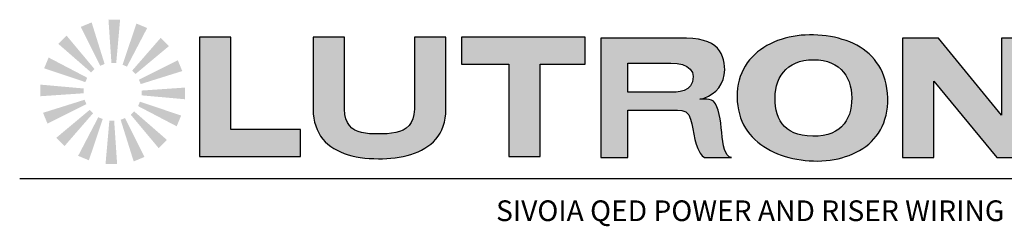
# Model space of a CAD drawing. Units: inches. Extents: x 6 to 142, y -46 to 31.
# Drawn here: x 53 to 81, y 25 to 31 of the extents above; entities that cross this region are included whole.
import ezdxf
from ezdxf.enums import TextEntityAlignment as Align

# ---------------------------------------------------------------- set-up
doc = ezdxf.new("R2010")
doc.units = ezdxf.units.IN
doc.header["$LTSCALE"] = 1.21
doc.header["$MEASUREMENT"] = 0
doc.layers.add('TEXT', color=7, linetype='CONTINUOUS')
doc.styles.add('ROMAND', font='romand__.ttf')

msp = doc.modelspace()

# ---------------------------------------------------------------- hatches: boundary and pattern name
at = {"layer": 'TEXT', "linetype": 'Continuous'}
for points in [[(54.783, 31.232), (54.487, 31.109), (55.049, 29.981), (55.176, 30.034), (54.799, 31.239)], [(55.608, 31.317), (55.288, 31.317), (55.374, 30.06), (55.513, 30.06), (55.625, 31.317)], [(56.394, 31.083), (56.098, 31.206), (55.697, 30.011), (55.825, 29.958), (56.41, 31.076)], [(54.062, 30.842), (53.836, 30.615), (54.786, 29.787), (54.884, 29.885), (54.074, 30.854)], [(57.031, 30.566), (56.804, 30.793), (55.976, 29.843), (56.074, 29.745), (57.043, 30.554)], [(53.546, 30.205), (53.423, 29.909), (54.618, 29.508), (54.671, 29.636), (53.552, 30.221)], [(57.421, 29.845), (57.299, 30.141), (56.17, 29.58), (56.223, 29.452), (57.428, 29.829)], [(53.312, 29.419), (53.312, 29.099), (54.569, 29.185), (54.569, 29.324), (53.312, 29.436)], [(57.506, 29.03), (57.506, 29.35), (56.249, 29.263), (56.249, 29.125), (57.506, 29.012)], [(53.397, 28.603), (53.519, 28.308), (54.648, 28.869), (54.595, 28.997), (53.39, 28.619)], [(57.272, 28.244), (57.395, 28.54), (56.2, 28.941), (56.147, 28.813), (57.266, 28.228)], [(53.787, 27.882), (54.014, 27.656), (54.841, 28.606), (54.743, 28.704), (53.775, 27.895)], [(56.756, 27.607), (56.982, 27.834), (56.032, 28.661), (55.934, 28.564), (56.743, 27.595)], [(54.424, 27.366), (54.72, 27.243), (55.121, 28.438), (54.993, 28.491), (54.408, 27.372)], [(55.219, 27.132), (55.539, 27.132), (55.453, 28.389), (55.314, 28.389), (55.202, 27.132)], [(56.035, 27.217), (56.33, 27.339), (55.769, 28.468), (55.641, 28.415), (56.019, 27.21)]]:
    msp.add_hatch(color=256, dxfattribs=at).paths.add_polyline_path(points)
at = {"layer": 'TEXT'}
h = msp.add_hatch(color=256, dxfattribs=at)
h.paths.add_polyline_path([(73.512, 29.075), (73.518, 28.946), (73.531, 28.822), (73.551, 28.703), (73.579, 28.588), (73.614, 28.478), (73.656, 28.373), (73.704, 28.273), (73.758, 28.177), (73.818, 28.086), (73.884, 28), (73.955, 27.919), (74.032, 27.842), (74.113, 27.769), (74.198, 27.701), (74.289, 27.638), (74.383, 27.58), (74.481, 27.525), (74.582, 27.476), (74.687, 27.431), (74.794, 27.39), (74.904, 27.354), (75.017, 27.322), (75.132, 27.295), (75.249, 27.272), (75.367, 27.253), (75.487, 27.239), (75.608, 27.229), (75.73, 27.223), (75.852, 27.222), (75.972, 27.226), (76.092, 27.234), (76.21, 27.248), (76.326, 27.266), (76.44, 27.288), (76.551, 27.316), (76.661, 27.349), (76.767, 27.386), (76.87, 27.429), (76.97, 27.476), (77.066, 27.528), (77.158, 27.585), (77.245, 27.647), (77.329, 27.714), (77.407, 27.787), (77.481, 27.864), (77.549, 27.946), (77.612, 28.033), (77.669, 28.126), (77.72, 28.223), (77.764, 28.326), (77.802, 28.433), (77.833, 28.546), (77.857, 28.664), (77.873, 28.787), (77.882, 28.916), (77.882, 29.05), (77.875, 29.188), (77.86, 29.32), (77.837, 29.446), (77.807, 29.566), (77.771, 29.681), (77.727, 29.789), (77.678, 29.892), (77.622, 29.989), (77.56, 30.081), (77.493, 30.167), (77.42, 30.248), (77.342, 30.324), (77.26, 30.394), (77.172, 30.459), (77.081, 30.52), (76.985, 30.575), (76.885, 30.625), (76.782, 30.671), (76.675, 30.711), (76.565, 30.747), (76.452, 30.779), (76.337, 30.806), (76.219, 30.828), (76.1, 30.846), (75.978, 30.86), (75.855, 30.87), (75.73, 30.876), (75.609, 30.877), (75.489, 30.873), (75.37, 30.864), (75.251, 30.851), (75.135, 30.832), (75.019, 30.809), (74.906, 30.78), (74.795, 30.747), (74.687, 30.71), (74.581, 30.667), (74.479, 30.619), (74.38, 30.567), (74.285, 30.51), (74.194, 30.448), (74.107, 30.381), (74.025, 30.309), (73.948, 30.233), (73.876, 30.151), (73.81, 30.065), (73.75, 29.974), (73.695, 29.879), (73.647, 29.778), (73.606, 29.673), (73.572, 29.563), (73.546, 29.448), (73.526, 29.329), (73.515, 29.204)])
h.paths.add_polyline_path([(74.622, 29.234), (74.672, 29.463), (74.783, 29.72), (75.006, 29.959), (75.265, 30.088), (75.514, 30.149), (75.805, 30.161), (76.075, 30.124), (76.303, 30.041), (76.536, 29.888), (76.727, 29.624), (76.812, 29.351), (76.841, 29.115), (76.832, 28.863), (76.789, 28.634), (76.686, 28.374), (76.469, 28.133), (76.205, 28.005), (75.941, 27.947), (75.625, 27.939), (75.335, 27.979), (75.102, 28.063), (74.876, 28.214), (74.703, 28.474), (74.633, 28.744), (74.611, 28.987)], flags=16)
for points in [[(58.836, 30.809), (57.923, 30.809), (57.923, 27.352), (60.858, 27.352), (60.858, 28.135), (58.836, 28.135)], [(61.241, 28.466), (61.264, 28.348), (61.296, 28.237), (61.336, 28.133), (61.384, 28.035), (61.439, 27.945), (61.502, 27.86), (61.572, 27.782), (61.649, 27.711), (61.733, 27.645), (61.822, 27.586), (61.917, 27.532), (62.017, 27.484), (62.123, 27.442), (62.233, 27.405), (62.348, 27.373), (62.467, 27.347), (62.59, 27.325), (62.717, 27.309), (62.846, 27.298), (62.978, 27.291), (63.113, 27.289), (63.236, 27.29), (63.357, 27.296), (63.478, 27.305), (63.598, 27.318), (63.716, 27.335), (63.832, 27.357), (63.945, 27.383), (64.056, 27.414), (64.162, 27.45), (64.266, 27.491), (64.364, 27.538), (64.459, 27.59), (64.548, 27.648), (64.631, 27.712), (64.709, 27.782), (64.78, 27.859), (64.845, 27.942), (64.902, 28.031), (64.952, 28.128), (64.993, 28.232), (65.026, 28.343), (65.05, 28.462), (65.065, 28.589), (65.07, 28.723), (65.07, 30.81), (64.157, 30.81), (64.157, 28.723), (64.146, 28.572), (64.116, 28.444), (64.067, 28.336), (64.002, 28.248), (63.923, 28.176), (63.831, 28.12), (63.728, 28.078), (63.616, 28.047), (63.497, 28.027), (63.372, 28.014), (63.244, 28.008), (63.113, 28.006), (62.985, 28.008), (62.86, 28.014), (62.74, 28.027), (62.628, 28.047), (62.524, 28.078), (62.429, 28.12), (62.345, 28.176), (62.273, 28.248), (62.215, 28.336), (62.172, 28.444), (62.145, 28.572), (62.135, 28.723), (62.135, 30.81), (61.222, 30.81), (61.222, 28.723), (61.227, 28.591)], [(66.892, 30.026), (66.892, 27.352), (67.806, 27.352), (67.806, 30.026), (69.11, 30.026), (69.11, 30.809), (65.523, 30.809), (65.523, 30.026)], [(78.306, 27.321), (79.219, 27.321), (79.219, 29.539), (81.045, 27.321), (82.089, 27.321), (82.089, 30.778), (81.176, 30.778), (81.176, 28.546), (79.35, 30.778), (78.306, 30.778)]]:
    msp.add_hatch(color=256, dxfattribs=at).paths.add_polyline_path(points)
h = msp.add_hatch(color=256, dxfattribs=at)
h.paths.add_polyline_path([(69.567, 27.321), (70.349, 27.321), (70.349, 28.691), (71.784, 28.691), (71.912, 28.686), (72.026, 28.652), (72.11, 28.56), (72.159, 28.438), (72.198, 28.299), (72.231, 28.15), (72.261, 27.997), (72.292, 27.848), (72.327, 27.707), (72.371, 27.582), (72.443, 27.445), (72.505, 27.376), (72.566, 27.321), (73.349, 27.321), (73.283, 27.347), (73.228, 27.397), (73.185, 27.469), (73.15, 27.56), (73.123, 27.665), (73.102, 27.783), (73.084, 27.911), (73.069, 28.044), (73.054, 28.18), (73.038, 28.316), (73.02, 28.448), (72.997, 28.574), (72.968, 28.691), (72.931, 28.795), (72.885, 28.883), (72.828, 28.952), (72.771, 28.987), (72.701, 29.009), (72.632, 29.017), (72.436, 29.017), (72.564, 29.048), (72.685, 29.098), (72.796, 29.164), (72.896, 29.247), (72.983, 29.345), (73.055, 29.456), (73.108, 29.581), (73.142, 29.717), (73.154, 29.865), (73.151, 29.962), (73.14, 30.059), (73.122, 30.153), (73.094, 30.245), (73.055, 30.333), (73.005, 30.416), (72.942, 30.492), (72.865, 30.562), (72.772, 30.624), (72.664, 30.677), (72.538, 30.719), (72.394, 30.751), (72.23, 30.771), (72.045, 30.778), (69.567, 30.778)])
h.paths.add_polyline_path([(70.349, 30.06), (71.588, 30.06), (71.773, 30.049), (71.931, 30.017), (72.061, 29.962), (72.158, 29.886), (72.219, 29.789), (72.24, 29.669), (72.22, 29.518), (72.165, 29.405), (72.082, 29.324), (71.98, 29.27), (71.865, 29.237), (71.745, 29.22), (71.629, 29.213), (71.523, 29.213), (70.349, 29.213)], flags=16)

# ---------------------------------------------------------------- linework, layer by layer
at = {"layer": 'TEXT', "color": 7, "linetype": 'Continuous'}
for p, q in [((75.135, 30.832), (75.019, 30.809)), ((75.251, 30.851), (75.135, 30.832)), ((75.37, 30.864), (75.251, 30.851)), ((75.489, 30.873), (75.37, 30.864)), ((75.609, 30.877), (75.489, 30.873)), ((75.73, 30.876), (75.609, 30.877)), ((75.855, 30.87), (75.73, 30.876)), ((75.978, 30.86), (75.855, 30.87)), ((76.1, 30.846), (75.978, 30.86)), ((76.219, 30.828), (76.1, 30.846)), ((58.836, 30.809), (57.923, 30.809)), ((57.923, 30.809), (57.923, 27.352)), ((58.836, 28.135), (58.836, 30.809)), ((62.135, 30.81), (61.222, 30.81)), ((61.222, 30.81), (61.222, 28.723)), ((62.135, 28.723), (62.135, 30.81)), ((65.07, 30.81), (64.157, 30.81)), ((64.157, 30.81), (64.157, 28.723)), ((65.07, 28.723), (65.07, 30.81)), ((69.11, 30.809), (65.523, 30.809)), ((65.523, 30.809), (65.523, 30.026)), ((69.11, 30.026), (69.11, 30.809)), ((72.045, 30.778), (69.567, 30.778)), ((69.567, 30.778), (69.567, 27.321)), ((72.23, 30.771), (72.045, 30.778)), ((72.394, 30.751), (72.23, 30.771)), ((72.538, 30.719), (72.394, 30.751)), ((72.664, 30.677), (72.538, 30.719)), ((72.772, 30.624), (72.664, 30.677)), ((72.865, 30.562), (72.772, 30.624)), ((72.942, 30.492), (72.865, 30.562)), ((74.38, 30.567), (74.285, 30.51)), ((74.479, 30.619), (74.38, 30.567)), ((74.581, 30.667), (74.479, 30.619)), ((74.687, 30.71), (74.581, 30.667)), ((74.795, 30.747), (74.687, 30.71)), ((74.906, 30.78), (74.795, 30.747)), ((75.019, 30.809), (74.906, 30.78)), ((76.337, 30.806), (76.219, 30.828)), ((76.452, 30.779), (76.337, 30.806)), ((76.565, 30.747), (76.452, 30.779)), ((76.675, 30.711), (76.565, 30.747)), ((76.782, 30.671), (76.675, 30.711)), ((76.885, 30.625), (76.782, 30.671)), ((76.985, 30.575), (76.885, 30.625)), ((77.081, 30.52), (76.985, 30.575)), ((79.35, 30.778), (78.306, 30.778)), ((78.306, 30.778), (78.306, 27.321)), ((81.176, 28.546), (79.35, 30.778)), ((82.089, 30.778), (81.176, 30.778)), ((81.176, 30.778), (81.176, 28.546)), ((73.005, 30.416), (72.942, 30.492)), ((73.055, 30.333), (73.005, 30.416)), ((73.094, 30.245), (73.055, 30.333)), ((74.025, 30.309), (73.948, 30.233)), ((74.107, 30.381), (74.025, 30.309)), ((74.194, 30.448), (74.107, 30.381)), ((74.285, 30.51), (74.194, 30.448)), ((77.172, 30.459), (77.081, 30.52)), ((77.26, 30.394), (77.172, 30.459)), ((77.342, 30.324), (77.26, 30.394)), ((77.42, 30.248), (77.342, 30.324)), ((65.523, 30.026), (66.892, 30.026)), ((66.892, 30.026), (66.892, 27.352)), ((67.806, 30.026), (69.11, 30.026)), ((67.806, 27.352), (67.806, 30.026)), ((70.349, 30.06), (71.588, 30.06)), ((70.349, 29.213), (70.349, 30.06)), ((71.588, 30.06), (71.773, 30.049)), ((71.773, 30.049), (71.931, 30.017)), ((71.931, 30.017), (72.061, 29.962)), ((73.122, 30.153), (73.094, 30.245)), ((73.14, 30.059), (73.122, 30.153)), ((73.151, 29.962), (73.14, 30.059)), ((73.81, 30.065), (73.75, 29.974)), ((73.876, 30.151), (73.81, 30.065)), ((73.948, 30.233), (73.876, 30.151)), ((75.014, 29.949), (75.108, 30.01)), ((75.108, 30.01), (75.212, 30.062)), ((75.212, 30.062), (75.326, 30.103)), ((75.326, 30.103), (75.451, 30.133)), ((75.451, 30.133), (75.585, 30.152)), ((75.585, 30.152), (75.73, 30.158)), ((75.73, 30.158), (75.875, 30.152)), ((75.875, 30.152), (76.009, 30.133)), ((76.009, 30.133), (76.133, 30.103)), ((76.133, 30.103), (76.247, 30.062)), ((76.247, 30.062), (76.351, 30.01)), ((76.351, 30.01), (76.444, 29.948)), ((77.493, 30.167), (77.42, 30.248)), ((77.56, 30.081), (77.493, 30.167)), ((77.622, 29.989), (77.56, 30.081)), ((77.678, 29.892), (77.622, 29.989)), ((72.061, 29.962), (72.158, 29.886)), ((72.158, 29.886), (72.219, 29.789)), ((72.219, 29.789), (72.24, 29.669)), ((73.108, 29.581), (73.142, 29.717)), ((73.142, 29.717), (73.154, 29.865)), ((73.154, 29.865), (73.151, 29.962)), ((73.647, 29.778), (73.606, 29.673)), ((73.695, 29.879), (73.647, 29.778)), ((73.75, 29.974), (73.695, 29.879)), ((74.738, 29.616), (74.792, 29.711)), ((74.792, 29.711), (74.856, 29.798)), ((74.856, 29.798), (74.93, 29.878)), ((74.93, 29.878), (75.014, 29.949)), ((76.444, 29.948), (76.528, 29.877)), ((76.528, 29.877), (76.601, 29.798)), ((76.601, 29.798), (76.664, 29.71)), ((76.664, 29.71), (76.718, 29.615)), ((77.727, 29.789), (77.678, 29.892)), ((77.771, 29.681), (77.727, 29.789)), ((72.165, 29.405), (72.082, 29.324)), ((72.22, 29.518), (72.165, 29.405)), ((72.24, 29.669), (72.22, 29.518)), ((72.983, 29.345), (73.055, 29.456)), ((73.055, 29.456), (73.108, 29.581)), ((73.546, 29.448), (73.526, 29.329)), ((73.572, 29.563), (73.546, 29.448)), ((73.606, 29.673), (73.572, 29.563)), ((74.634, 29.291), (74.659, 29.405)), ((74.659, 29.405), (74.694, 29.514)), ((74.694, 29.514), (74.738, 29.616)), ((76.718, 29.615), (76.761, 29.513)), ((76.761, 29.513), (76.795, 29.405)), ((76.795, 29.405), (76.819, 29.292)), ((77.807, 29.566), (77.771, 29.681)), ((77.837, 29.446), (77.807, 29.566)), ((77.86, 29.32), (77.837, 29.446)), ((79.219, 29.539), (81.045, 27.321)), ((79.219, 27.321), (79.219, 29.539)), ((71.523, 29.213), (70.349, 29.213)), ((71.629, 29.213), (71.523, 29.213)), ((71.745, 29.22), (71.629, 29.213)), ((71.865, 29.237), (71.745, 29.22)), ((71.98, 29.27), (71.865, 29.237)), ((72.082, 29.324), (71.98, 29.27)), ((72.685, 29.098), (72.796, 29.164)), ((72.796, 29.164), (72.896, 29.247)), ((72.896, 29.247), (72.983, 29.345)), ((73.515, 29.204), (73.512, 29.075)), ((73.526, 29.329), (73.515, 29.204)), ((74.613, 29.048), (74.619, 29.172)), ((74.619, 29.172), (74.634, 29.291)), ((76.819, 29.292), (76.834, 29.173)), ((76.834, 29.173), (76.839, 29.05)), ((77.875, 29.188), (77.86, 29.32)), ((77.882, 29.05), (77.875, 29.188)), ((72.436, 29.017), (72.564, 29.048)), ((72.632, 29.017), (72.436, 29.017)), ((72.564, 29.048), (72.685, 29.098)), ((72.701, 29.009), (72.632, 29.017)), ((72.771, 28.987), (72.701, 29.009)), ((72.828, 28.952), (72.771, 28.987)), ((72.885, 28.883), (72.828, 28.952)), ((72.931, 28.795), (72.885, 28.883)), ((73.512, 29.075), (73.518, 28.946)), ((73.518, 28.946), (73.531, 28.822)), ((74.616, 28.924), (74.613, 29.048)), ((74.627, 28.806), (74.616, 28.924)), ((76.834, 28.926), (76.822, 28.807)), ((76.839, 29.05), (76.834, 28.926)), ((77.873, 28.787), (77.882, 28.916)), ((77.882, 28.916), (77.882, 29.05)), ((61.222, 28.723), (61.227, 28.591)), ((61.227, 28.591), (61.241, 28.466)), ((62.145, 28.572), (62.135, 28.723)), ((62.172, 28.444), (62.145, 28.572)), ((64.146, 28.572), (64.116, 28.444)), ((64.157, 28.723), (64.146, 28.572)), ((65.05, 28.462), (65.065, 28.589)), ((65.065, 28.589), (65.07, 28.723)), ((70.349, 28.691), (71.784, 28.691)), ((70.349, 27.321), (70.349, 28.691)), ((71.784, 28.691), (71.912, 28.686)), ((71.912, 28.686), (72.026, 28.652)), ((72.026, 28.652), (72.11, 28.56)), ((72.11, 28.56), (72.159, 28.438)), ((72.968, 28.691), (72.931, 28.795)), ((72.997, 28.574), (72.968, 28.691)), ((73.02, 28.448), (72.997, 28.574)), ((73.531, 28.822), (73.551, 28.703)), ((73.551, 28.703), (73.579, 28.588)), ((73.579, 28.588), (73.614, 28.478)), ((74.646, 28.692), (74.627, 28.806)), ((74.674, 28.585), (74.646, 28.692)), ((74.712, 28.484), (74.674, 28.585)), ((76.769, 28.584), (76.728, 28.481)), ((76.8, 28.693), (76.769, 28.584)), ((76.822, 28.807), (76.8, 28.693)), ((77.833, 28.546), (77.857, 28.664)), ((77.857, 28.664), (77.873, 28.787)), ((61.241, 28.466), (61.264, 28.348)), ((61.264, 28.348), (61.296, 28.237)), ((62.215, 28.336), (62.172, 28.444)), ((62.273, 28.248), (62.215, 28.336)), ((64.067, 28.336), (64.002, 28.248)), ((64.116, 28.444), (64.067, 28.336)), ((64.993, 28.232), (65.026, 28.343)), ((65.026, 28.343), (65.05, 28.462)), ((72.159, 28.438), (72.198, 28.299)), ((72.198, 28.299), (72.231, 28.15)), ((73.038, 28.316), (73.02, 28.448)), ((73.054, 28.18), (73.038, 28.316)), ((73.614, 28.478), (73.656, 28.373)), ((73.656, 28.373), (73.704, 28.273)), ((73.704, 28.273), (73.758, 28.177)), ((74.759, 28.39), (74.712, 28.484)), ((74.816, 28.303), (74.759, 28.39)), ((74.884, 28.225), (74.816, 28.303)), ((76.616, 28.297), (76.544, 28.217)), ((76.677, 28.385), (76.616, 28.297)), ((76.728, 28.481), (76.677, 28.385)), ((77.72, 28.223), (77.764, 28.326)), ((77.764, 28.326), (77.802, 28.433)), ((77.802, 28.433), (77.833, 28.546)), ((60.858, 28.135), (58.836, 28.135)), ((60.858, 27.352), (60.858, 28.135)), ((61.296, 28.237), (61.336, 28.133)), ((61.336, 28.133), (61.384, 28.035)), ((61.384, 28.035), (61.439, 27.945)), ((62.345, 28.176), (62.273, 28.248)), ((62.429, 28.12), (62.345, 28.176)), ((62.524, 28.078), (62.429, 28.12)), ((62.628, 28.047), (62.524, 28.078)), ((62.74, 28.027), (62.628, 28.047)), ((62.86, 28.014), (62.74, 28.027)), ((62.985, 28.008), (62.86, 28.014)), ((63.113, 28.006), (62.985, 28.008)), ((63.244, 28.008), (63.113, 28.006)), ((63.372, 28.014), (63.244, 28.008)), ((63.497, 28.027), (63.372, 28.014)), ((63.616, 28.047), (63.497, 28.027)), ((63.728, 28.078), (63.616, 28.047)), ((63.831, 28.12), (63.728, 28.078)), ((63.923, 28.176), (63.831, 28.12)), ((64.002, 28.248), (63.923, 28.176)), ((64.845, 27.942), (64.902, 28.031)), ((64.902, 28.031), (64.952, 28.128)), ((64.952, 28.128), (64.993, 28.232)), ((72.231, 28.15), (72.261, 27.997)), ((72.261, 27.997), (72.292, 27.848)), ((73.069, 28.044), (73.054, 28.18)), ((73.084, 27.911), (73.069, 28.044)), ((73.758, 28.177), (73.818, 28.086)), ((73.818, 28.086), (73.884, 28)), ((73.884, 28), (73.955, 27.919)), ((74.964, 28.155), (74.884, 28.225)), ((75.055, 28.094), (74.964, 28.155)), ((75.159, 28.042), (75.055, 28.094)), ((75.275, 28.001), (75.159, 28.042)), ((75.405, 27.97), (75.275, 28.001)), ((76.14, 27.991), (76.009, 27.962)), ((76.259, 28.032), (76.14, 27.991)), ((76.366, 28.084), (76.259, 28.032)), ((76.461, 28.145), (76.366, 28.084)), ((76.544, 28.217), (76.461, 28.145)), ((77.549, 27.946), (77.612, 28.033)), ((77.612, 28.033), (77.669, 28.126)), ((77.669, 28.126), (77.72, 28.223)), ((61.439, 27.945), (61.502, 27.86)), ((61.502, 27.86), (61.572, 27.782)), ((61.572, 27.782), (61.649, 27.711)), ((61.649, 27.711), (61.733, 27.645)), ((64.548, 27.648), (64.631, 27.712)), ((64.631, 27.712), (64.709, 27.782)), ((64.709, 27.782), (64.78, 27.859)), ((64.78, 27.859), (64.845, 27.942)), ((72.292, 27.848), (72.327, 27.707)), ((72.327, 27.707), (72.371, 27.582)), ((73.102, 27.783), (73.084, 27.911)), ((73.123, 27.665), (73.102, 27.783)), ((73.955, 27.919), (74.032, 27.842)), ((74.032, 27.842), (74.113, 27.769)), ((74.113, 27.769), (74.198, 27.701)), ((74.198, 27.701), (74.289, 27.638)), ((75.548, 27.95), (75.405, 27.97)), ((75.706, 27.941), (75.548, 27.95)), ((75.864, 27.945), (75.706, 27.941)), ((76.009, 27.962), (75.864, 27.945)), ((77.245, 27.647), (77.329, 27.714)), ((77.329, 27.714), (77.407, 27.787)), ((77.407, 27.787), (77.481, 27.864)), ((77.481, 27.864), (77.549, 27.946)), ((61.733, 27.645), (61.822, 27.586)), ((61.822, 27.586), (61.917, 27.532)), ((61.917, 27.532), (62.017, 27.484)), ((62.017, 27.484), (62.123, 27.442)), ((62.123, 27.442), (62.233, 27.405)), ((63.945, 27.383), (64.056, 27.414)), ((64.056, 27.414), (64.162, 27.45)), ((64.162, 27.45), (64.266, 27.491)), ((64.266, 27.491), (64.364, 27.538)), ((64.364, 27.538), (64.459, 27.59)), ((64.459, 27.59), (64.548, 27.648)), ((72.371, 27.582), (72.443, 27.445)), ((72.443, 27.445), (72.505, 27.376)), ((73.15, 27.56), (73.123, 27.665)), ((73.185, 27.469), (73.15, 27.56)), ((73.228, 27.397), (73.185, 27.469)), ((74.289, 27.638), (74.383, 27.58)), ((74.383, 27.58), (74.481, 27.525)), ((74.481, 27.525), (74.582, 27.476)), ((74.582, 27.476), (74.687, 27.431)), ((74.687, 27.431), (74.794, 27.39)), ((76.767, 27.386), (76.87, 27.429)), ((76.87, 27.429), (76.97, 27.476)), ((76.97, 27.476), (77.066, 27.528)), ((77.066, 27.528), (77.158, 27.585)), ((77.158, 27.585), (77.245, 27.647)), ((57.923, 27.352), (60.858, 27.352)), ((62.233, 27.405), (62.348, 27.373)), ((62.348, 27.373), (62.467, 27.347)), ((62.467, 27.347), (62.59, 27.325)), ((62.59, 27.325), (62.717, 27.309)), ((62.717, 27.309), (62.846, 27.298)), ((62.846, 27.298), (62.978, 27.291)), ((62.978, 27.291), (63.113, 27.289)), ((63.113, 27.289), (63.236, 27.29)), ((63.236, 27.29), (63.357, 27.296)), ((63.357, 27.296), (63.478, 27.305)), ((63.478, 27.305), (63.598, 27.318)), ((63.598, 27.318), (63.716, 27.335)), ((63.716, 27.335), (63.832, 27.357)), ((63.832, 27.357), (63.945, 27.383)), ((66.892, 27.352), (67.806, 27.352)), ((69.567, 27.321), (70.349, 27.321)), ((72.505, 27.376), (72.566, 27.321)), ((72.566, 27.321), (73.349, 27.321)), ((73.283, 27.347), (73.228, 27.397)), ((73.349, 27.321), (73.283, 27.347)), ((74.794, 27.39), (74.904, 27.354)), ((74.904, 27.354), (75.017, 27.322)), ((75.017, 27.322), (75.132, 27.295)), ((75.132, 27.295), (75.249, 27.272)), ((75.249, 27.272), (75.367, 27.253)), ((75.367, 27.253), (75.487, 27.239)), ((75.487, 27.239), (75.608, 27.229)), ((75.608, 27.229), (75.73, 27.223)), ((75.73, 27.223), (75.852, 27.222)), ((75.852, 27.222), (75.972, 27.226)), ((75.972, 27.226), (76.092, 27.234)), ((76.092, 27.234), (76.21, 27.248)), ((76.21, 27.248), (76.326, 27.266)), ((76.326, 27.266), (76.44, 27.288)), ((76.44, 27.288), (76.551, 27.316)), ((76.551, 27.316), (76.661, 27.349)), ((76.661, 27.349), (76.767, 27.386)), ((78.306, 27.321), (79.219, 27.321)), ((81.045, 27.321), (82.089, 27.321))]:
    msp.add_line(p, q, dxfattribs=at)
at = {"layer": 'TEXT'}
msp.add_line((52.714, 26.716), (101.924, 26.716), dxfattribs=at)

# ---------------------------------------------------------------- texts
at = {"layer": 'TEXT', "style": 'ROMAND'}
msp.add_text('SIVOIA QED POWER AND RISER WIRING DIAGRAM - 230 V~', height=0.6, dxfattribs=at).set_placement((77.319, 25.481), align=Align.CENTER)

doc.saveas('drawing.dxf')
